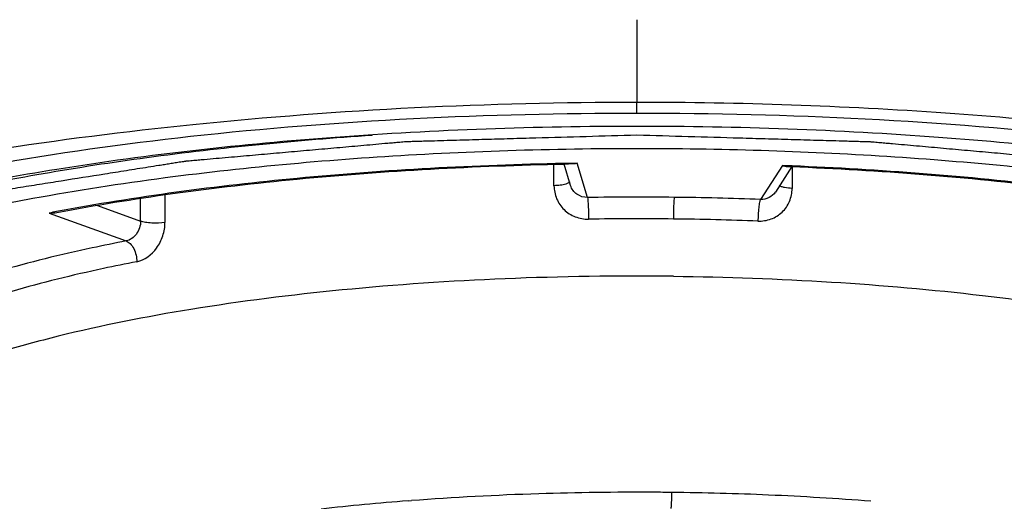
# Model space of a CAD drawing. Units: millimetres. Extents: x -488 to -51, y -10 to 297.
# Drawn here: x -331 to -326, y 219 to 222 of the extents above; entities that cross this region are included whole.
import ezdxf

# ---------------------------------------------------------------- set-up
doc = ezdxf.new("R2010")
doc.units = ezdxf.units.MM
doc.header["$LTSCALE"] = 23.1
doc.layers.add('DEF_LAYER_ASSEM_MEMBER', color=7, linetype='CONTINUOUS')

msp = doc.modelspace()

# ---------------------------------------------------------------- linework, layer by layer
at = {"layer": 'DEF_LAYER_ASSEM_MEMBER', "color": 9, "linetype": 'Continuous'}
for p, q in [((-327.7779, 222.2205), (-327.7779, 221.7531)), ((-327.7779, 221.6912), (-327.7779, 221.7531)), ((-328.247, 221.2823), (-328.247, 221.4019)), ((-328.1164, 221.409), (-328.1404, 221.4086)), ((-328.0575, 221.2155), (-328.1164, 221.409)), ((-326.9548, 221.3959), (-327.0786, 221.2044)), ((-326.9329, 221.3951), (-326.9548, 221.3959)), ((-326.8996, 221.3937), (-326.9329, 221.3951)), ((-326.8999, 221.3898), (-326.8999, 221.267)), ((-330.5854, 221.0813), (-330.5854, 221.2106)), ((-330.4476, 221.2299), (-330.4476, 221.075)), ((-330.8288, 221.1696), (-330.5854, 221.0813)), ((-331.1024, 221.1278), (-330.6668, 220.9697)), ((-329.0727, 219.5006), (-329.0534, 219.5021))]:
    msp.add_line(p, q, dxfattribs=at)
at = {"layer": 'DEF_LAYER_ASSEM_MEMBER', "color": 7, "linetype": 'Continuous'}
for p, q in [((-328.1532, 221.283), (-328.1899, 221.4037)), ((-326.9021, 221.3899), (-326.9948, 221.2464)), ((-326.9332, 221.3916), (-326.9018, 221.3903))]:
    msp.add_line(p, q, dxfattribs=at)
at = {"layer": 'DEF_LAYER_ASSEM_MEMBER', "color": 9, "linetype": 'Continuous'}
for centre, radius, start, end in [((-327.7746, 199.7854), 21.6263, 90.96935, 91.1037), ((-327.7777, 202.4466), 18.771, 89.35674, 90.85414), ((-328.8362, 209.2961), 12.0467, 100.64263, 100.84299), ((-327.7777, 202.7123), 18.3828, 89.35674, 90.85414), ((-327.7734, 203.0793), 18.0158, 87.83569, 89.35729), ((-327.8191, 203.1966), 16.3521, 91.79928, 94.32877), ((-327.7786, 202.1445), 17.405, 89.68596, 91.82394), ((-327.7773, 202.1015), 17.448, 89.35264, 89.69088), ((-327.7752, 202.2585), 17.291, 87.5399, 89.35393), ((-327.7344, 203.2173), 16.3313, 85.50442, 87.53834), ((-327.9567, 204.9437), 14.5996, 94.3841, 96.32357)]:
    msp.add_arc(centre, radius, start, end, dxfattribs=at)
at = {"layer": 'DEF_LAYER_ASSEM_MEMBER', "color": 7, "linetype": 'Continuous'}
for centre, radius, start, end in [((-327.7801, 200.1026), 21.3057, 90.96847, 91.10257), ((-327.7734, 202.8203), 18.3972, 87.83572, 89.35723)]:
    msp.add_arc(centre, radius, start, end, dxfattribs=at)
at = {"layer": 'DEF_LAYER_ASSEM_MEMBER', "color": 9, "linetype": 'Continuous'}
for points, knots in [([(-327.7779, 221.7531), (-328.6164, 221.7531), (-329.8395, 221.6927), (-331.3908, 221.4969), (-332.1045, 221.3677), (-332.4379, 221.294)], [0, 0, 0, 0, 0.536399, 0.781582, 1, 1, 1, 1]), ([(-321.9536, 220.9463), (-322.2935, 221.0891), (-323.1094, 221.3128), (-324.4748, 221.5498), (-326.0677, 221.7141), (-327.1954, 221.7531), (-327.7779, 221.7531)], [0, 0, 0, 0, 0.187313, 0.42727, 0.704046, 1, 1, 1, 1]), ([(-327.7779, 221.6912), (-328.621, 221.6912), (-329.8478, 221.6336), (-331.3935, 221.4193), (-332.0953, 221.2678), (-332.4184, 221.1793)], [0, 0, 0, 0, 0.540504, 0.785232, 1, 1, 1, 1]), ([(-323.058, 221.1571), (-323.3833, 221.2496), (-324.0934, 221.4077), (-325.6656, 221.6314), (-326.9169, 221.6912), (-327.7779, 221.6912)], [0, 0, 0, 0, 0.213075, 0.457504, 1, 1, 1, 1]), ([(-329.2758, 221.5664), (-329.7018, 221.5379), (-330.3246, 221.4779), (-331.1252, 221.3554), (-331.6673, 221.2494), (-332.1592, 221.1284), (-332.5948, 220.9941), (-332.9685, 220.8481), (-333.1909, 220.7356), (-333.2892, 220.6765)], [0, 0, 0, 0, 0.309394, 0.452945, 0.586813, 0.709532, 0.819864, 0.916865, 1, 1, 1, 1]), ([(-330.4475, 221.3278), (-329.9754, 221.3898), (-329.0004, 221.4764), (-328.0221, 221.4972), (-327.5206, 221.4916)], [0, 0, 0, 0, 0.487041, 1, 1, 1, 1]), ([(-327.5206, 221.4916), (-327.0456, 221.4862), (-326.1271, 221.4475), (-325.2129, 221.3475), (-324.7742, 221.2803)], [0, 0, 0, 0, 0.516972, 1, 1, 1, 1]), ([(-328.1911, 221.4077), (-328.6946, 221.398), (-329.6558, 221.3463), (-330.6107, 221.2202), (-331.061, 221.1356)], [0, 0, 0, 0, 0.523586, 1, 1, 1, 1]), ([(-324.1189, 221.0583), (-324.3245, 221.1044), (-324.7563, 221.1874), (-325.6819, 221.3184), (-326.4048, 221.3733), (-326.8996, 221.3937)], [0, 0, 0, 0, 0.225442, 0.470133, 1, 1, 1, 1]), ([(-331.4286, 221.1656), (-331.351, 221.1815), (-331.0255, 221.2444), (-330.6977, 221.2949), (-330.4475, 221.3278)], [0, 0, 0, 0, 0.239003, 1, 1, 1, 1]), ([(-328.1617, 221.3001), (-328.1627, 221.2993), (-328.1684, 221.2954), (-328.175, 221.293), (-328.1802, 221.2914)], [0, 0, 0, 0, 0.19681, 1, 1, 1, 1]), ([(-328.1802, 221.2914), (-328.1904, 221.2883), (-328.2127, 221.2842), (-328.2351, 221.2826), (-328.247, 221.2823)], [0, 0, 0, 0, 0.472625, 1, 1, 1, 1]), ([(-328.247, 221.2823), (-328.247, 221.2573), (-328.2366, 221.2069), (-328.1935, 221.1432), (-328.1281, 221.1021), (-328.0771, 221.0927), (-328.0518, 221.0931)], [0, 0, 0, 0, 0.24934, 0.497466, 0.747267, 1, 1, 1, 1]), ([(-328.0575, 221.2155), (-328.0784, 221.2153), (-328.1108, 221.225), (-328.1408, 221.2544), (-328.1501, 221.2733), (-328.1531, 221.2831)], [0, 0, 0, 0, 0.504058, 0.752778, 1, 1, 1, 1]), ([(-327.0931, 221.0822), (-327.0681, 221.0813), (-327.0177, 221.0894), (-326.9527, 221.1292), (-326.9101, 221.1922), (-326.8999, 221.2421), (-326.8999, 221.267)], [0, 0, 0, 0, 0.252372, 0.500628, 0.748537, 1, 1, 1, 1]), ([(-326.9949, 221.2464), (-327.0036, 221.2331), (-327.0292, 221.2107), (-327.0622, 221.2039), (-327.0786, 221.2044)], [0, 0, 0, 0, 0.492476, 1, 1, 1, 1]), ([(-326.8999, 221.267), (-326.9142, 221.2677), (-326.9346, 221.2698), (-326.959, 221.2758), (-326.9692, 221.2798), (-326.9732, 221.2823)], [0, 0, 0, 0, 0.568848, 0.813321, 1, 1, 1, 1]), ([(-328.0575, 221.2155), (-328.0563, 221.2101), (-328.0549, 221.1946), (-328.0531, 221.1662), (-328.0521, 221.1308), (-328.0518, 221.1055), (-328.0518, 221.0931)], [0, 0, 0, 0, 0.133963, 0.381258, 0.695316, 1, 1, 1, 1]), ([(-327.567, 221.2164), (-327.5679, 221.211), (-327.5689, 221.1954), (-327.5709, 221.1547), (-327.5713, 221.1192), (-327.5713, 221.0939)], [0, 0, 0, 0, 0.133622, 0.380909, 1, 1, 1, 1]), ([(-327.0786, 221.2044), (-327.0814, 221.1995), (-327.0852, 221.1837), (-327.0896, 221.1555), (-327.0923, 221.12), (-327.0931, 221.0947), (-327.0931, 221.0822)], [0, 0, 0, 0, 0.138032, 0.385503, 0.697672, 1, 1, 1, 1]), ([(-330.5854, 221.0813), (-330.5854, 221.0684), (-330.5902, 221.0425), (-330.6123, 220.9987), (-330.6442, 220.9742), (-330.6668, 220.9697)], [0, 0, 0, 0, 0.263371, 0.528356, 1, 1, 1, 1]), ([(-330.4476, 221.075), (-330.4719, 221.0707), (-330.5094, 221.0692), (-330.5555, 221.0735), (-330.5768, 221.0782), (-330.5854, 221.0813)], [0, 0, 0, 0, 0.532817, 0.801862, 1, 1, 1, 1]), ([(-330.6071, 220.8523), (-330.5624, 220.861), (-330.4994, 220.9101), (-330.4568, 220.9974), (-330.4476, 221.0492), (-330.4476, 221.075)], [0, 0, 0, 0, 0.469083, 0.734602, 1, 1, 1, 1]), ([(-330.6668, 220.9697), (-330.7313, 220.9573), (-330.9738, 220.908), (-331.2146, 220.8491), (-331.3892, 220.7984)], [0, 0, 0, 0, 0.265171, 1, 1, 1, 1]), ([(-330.6668, 220.9697), (-330.6585, 220.9668), (-330.6413, 220.9544), (-330.6224, 220.926), (-330.6101, 220.8905), (-330.6071, 220.8648), (-330.6071, 220.8523)], [0, 0, 0, 0, 0.190273, 0.443511, 0.730495, 1, 1, 1, 1]), ([(-330.6071, 220.8523), (-330.6702, 220.8402), (-330.9077, 220.792), (-331.1435, 220.7343), (-331.3146, 220.6846)], [0, 0, 0, 0, 0.265174, 1, 1, 1, 1]), ([(-327.5843, 219.457), (-327.5836, 219.4612), (-327.5827, 219.4724), (-327.581, 219.5029), (-327.5804, 219.5291), (-327.5802, 219.5483)], [0, 0, 0, 0, 0.139827, 0.369027, 1, 1, 1, 1])]:
    msp.add_open_spline(points, degree=3, knots=knots, dxfattribs=at)
at = {"layer": 'DEF_LAYER_ASSEM_MEMBER', "color": 7, "linetype": 'Continuous'}
for points, knots in [([(-333.3455, 220.7207), (-333.2057, 220.7945), (-332.8882, 220.9322), (-332.1303, 221.1769), (-330.9848, 221.4105), (-329.445, 221.5809), (-328.3471, 221.6193), (-327.7779, 221.6193)], [0, 0, 0, 0, 0.08351, 0.182289, 0.420306, 0.699367, 1, 1, 1, 1]), ([(-327.7779, 221.6193), (-327.2088, 221.6193), (-326.1108, 221.5809), (-324.571, 221.4105), (-323.4255, 221.1769), (-322.6677, 220.9322), (-322.3502, 220.7945), (-322.2104, 220.7207)], [0, 0, 0, 0, 0.300633, 0.579694, 0.817711, 0.91649, 1, 1, 1, 1]), ([(-331.0587, 221.1309), (-330.8418, 221.172), (-330.3898, 221.2448), (-329.4344, 221.3547), (-328.6939, 221.3946), (-328.1901, 221.4043)], [0, 0, 0, 0, 0.229673, 0.475895, 1, 1, 1, 1]), ([(-326.9548, 221.3959), (-326.953, 221.3953), (-326.946, 221.3931), (-326.9387, 221.3918), (-326.9332, 221.3916)], [0, 0, 0, 0, 0.259119, 1, 1, 1, 1]), ([(-326.9018, 221.3903), (-326.4063, 221.3698), (-325.6828, 221.3147), (-324.7575, 221.1828), (-324.3267, 221.0994), (-324.1218, 221.0531)], [0, 0, 0, 0, 0.530715, 0.775281, 1, 1, 1, 1]), ([(-327.5713, 220.7701), (-327.8889, 220.7737), (-328.5148, 220.7646), (-329.426, 220.7033), (-330.2709, 220.5971), (-330.9158, 220.4707), (-331.371, 220.3471), (-331.6622, 220.2503), (-331.9144, 220.1465), (-332.1252, 220.0368), (-332.293, 219.9221), (-332.4167, 219.8025), (-332.4948, 219.6773), (-332.5136, 219.5875), (-332.5136, 219.5456)], [0, 0, 0, 0, 0.17969, 0.354049, 0.516559, 0.661295, 0.725433, 0.783402, 0.834845, 0.879574, 0.917649, 0.949516, 0.976272, 1, 1, 1, 1]), ([(-327.5713, 220.7701), (-327.2732, 220.7667), (-326.6893, 220.7459), (-325.8444, 220.6724), (-325.069, 220.5597), (-324.4815, 220.4322), (-324.0692, 220.3107), (-323.8064, 220.2166), (-323.5794, 220.1165), (-323.3899, 220.0114), (-323.2393, 219.9018), (-323.1285, 219.7881), (-323.0588, 219.6695), (-323.0423, 219.5852), (-323.0423, 219.5456)], [0, 0, 0, 0, 0.182985, 0.358346, 0.52026, 0.663515, 0.7268, 0.78395, 0.834688, 0.878897, 0.916701, 0.9486, 0.975702, 1, 1, 1, 1])]:
    msp.add_open_spline(points, degree=3, knots=knots, dxfattribs=at)
at = {"layer": 'DEF_LAYER_ASSEM_MEMBER', "color": 2, "linetype": 'Continuous'}
for points, knots in [([(-327.7779, 221.5675), (-327.8734, 221.5648), (-328.0642, 221.5593), (-328.3028, 221.5525), (-328.4937, 221.5471), (-328.613, 221.5437), (-328.7085, 221.5409), (-328.78, 221.5389), (-328.8516, 221.5368), (-328.9113, 221.5351), (-328.959, 221.5338), (-328.9948, 221.5327), (-329.0246, 221.5319), (-329.0484, 221.5312), (-329.0634, 221.5308), (-329.0753, 221.5304), (-329.0873, 221.5302), (-329.1014, 221.5288), (-329.1184, 221.5273), (-329.1411, 221.5253), (-329.1695, 221.5228), (-329.2149, 221.5188), (-329.2717, 221.5137), (-329.3626, 221.5057), (-329.4761, 221.4956), (-329.6124, 221.4835), (-329.7486, 221.4715), (-329.8622, 221.4614), (-329.953, 221.4534), (-330.0212, 221.4473), (-330.0893, 221.4413), (-330.1574, 221.4352), (-330.2142, 221.4302), (-330.2539, 221.4267), (-330.2766, 221.4247), (-330.2937, 221.4232), (-330.3079, 221.4219), (-330.3192, 221.4209), (-330.3263, 221.4203), (-330.3321, 221.4198), (-330.3372, 221.419), (-330.3461, 221.4176), (-330.3589, 221.4155), (-330.3743, 221.4131), (-330.3947, 221.4099), (-330.4203, 221.4058), (-330.451, 221.4009), (-330.492, 221.3945), (-330.5636, 221.3831), (-330.6659, 221.3669), (-330.8297, 221.3409), (-330.9729, 221.3182), (-331.0957, 221.2987), (-331.1571, 221.2889), (-331.2185, 221.2792), (-331.2799, 221.2695), (-331.3311, 221.2614), (-331.372, 221.2549), (-331.3976, 221.2508), (-331.4181, 221.2476), (-331.4309, 221.2455), (-331.4411, 221.2439), (-331.4487, 221.2427), (-331.4553, 221.2417), (-331.4596, 221.2406), (-331.464, 221.2395), (-331.4694, 221.2381), (-331.4782, 221.2359), (-331.4891, 221.2332), (-331.5022, 221.2299), (-331.5197, 221.2255), (-331.5415, 221.22), (-331.5765, 221.2112), (-331.6202, 221.2002), (-331.6726, 221.187), (-331.7426, 221.1694), (-331.83, 221.1474), (-331.9349, 221.121), (-332.0397, 221.0946), (-332.1271, 221.0726), (-332.1971, 221.055), (-332.2408, 221.044), (-332.2757, 221.0352), (-332.302, 221.0286), (-332.3282, 221.022), (-332.35, 221.0165), (-332.3675, 221.0121), (-332.3806, 221.0088), (-332.3915, 221.006), (-332.4003, 221.0038), (-332.4057, 221.0024), (-332.4101, 221.0014), (-332.4125, 221.0007), (-332.4143, 221.0003), (-332.4151, 221), (-332.4165, 220.9994), (-332.4194, 220.9983), (-332.4235, 220.9967), (-332.43, 220.9941), (-332.4382, 220.9908), (-332.4513, 220.9856), (-332.4677, 220.9791), (-332.4939, 220.9687), (-332.5267, 220.9557), (-332.566, 220.9401), (-332.6053, 220.9244), (-332.6447, 220.9088), (-332.6971, 220.888), (-332.7627, 220.862), (-332.8413, 220.8308), (-332.9069, 220.8047), (-332.9593, 220.7839), (-332.9986, 220.7683), (-333.0314, 220.7553), (-333.0576, 220.7449), (-333.0773, 220.7371), (-333.0937, 220.7306), (-333.1068, 220.7254), (-333.1166, 220.7215), (-333.124, 220.7185), (-333.1289, 220.7166), (-333.1313, 220.7156), (-333.1335, 220.7148), (-333.1344, 220.7141), (-333.1361, 220.713), (-333.1384, 220.7113), (-333.1416, 220.7092), (-333.1447, 220.707), (-333.1489, 220.7041), (-333.1542, 220.7004), (-333.1626, 220.6946), (-333.1731, 220.6873), (-333.1857, 220.6786), (-333.2025, 220.667), (-333.2235, 220.6524), (-333.2487, 220.635), (-333.274, 220.6175), (-333.3076, 220.5942), (-333.3496, 220.5651), (-333.4001, 220.5302), (-333.4421, 220.5011), (-333.4757, 220.4778), (-333.5009, 220.4604), (-333.5262, 220.4429), (-333.5472, 220.4284), (-333.5619, 220.4182), (-333.5703, 220.4124), (-333.5766, 220.408), (-333.5818, 220.4044), (-333.5861, 220.4015), (-333.5892, 220.3993), (-333.5918, 220.3975), (-333.5936, 220.3962), (-333.5948, 220.3955), (-333.595, 220.3947), (-333.5956, 220.3937), (-333.5964, 220.3921), (-333.5974, 220.3902), (-333.5987, 220.3879), (-333.6003, 220.3847), (-333.6032, 220.3793), (-333.6074, 220.3715), (-333.6123, 220.3621), (-333.6173, 220.3527), (-333.6223, 220.3434), (-333.6289, 220.3309), (-333.6371, 220.3153), (-333.6471, 220.2965), (-333.6603, 220.2716), (-333.6768, 220.2403), (-333.6967, 220.2029), (-333.7165, 220.1654), (-333.743, 220.1154), (-333.7629, 220.078), (-333.7761, 220.053)], [0, 0, 0, 0, 0.03125, 0.0625, 0.078125, 0.09375, 0.101562, 0.109375, 0.117188, 0.125, 0.128906, 0.132812, 0.136719, 0.138672, 0.140625, 0.141602, 0.142578, 0.144531, 0.146484, 0.148438, 0.152344, 0.15625, 0.164062, 0.171875, 0.1875, 0.203125, 0.21875, 0.234375, 0.242188, 0.25, 0.257812, 0.265625, 0.273438, 0.277344, 0.279297, 0.28125, 0.283203, 0.28418, 0.285156, 0.285645, 0.286133, 0.287109, 0.289062, 0.291016, 0.292969, 0.296875, 0.300781, 0.304688, 0.3125, 0.328125, 0.34375, 0.375, 0.382812, 0.390625, 0.398438, 0.40625, 0.414062, 0.417969, 0.421875, 0.423828, 0.425781, 0.426758, 0.427734, 0.428711, 0.429199, 0.429688, 0.430664, 0.431641, 0.433594, 0.435547, 0.4375, 0.441406, 0.445312, 0.453125, 0.460938, 0.46875, 0.484375, 0.5, 0.515625, 0.53125, 0.539062, 0.546875, 0.550781, 0.554688, 0.558594, 0.5625, 0.564453, 0.566406, 0.568359, 0.569336, 0.570312, 0.570801, 0.571289, 0.571411, 0.571533, 0.571777, 0.572266, 0.573242, 0.574219, 0.576172, 0.578125, 0.582031, 0.585938, 0.59375, 0.601562, 0.609375, 0.617188, 0.625, 0.640625, 0.65625, 0.671875, 0.679688, 0.6875, 0.695312, 0.699219, 0.703125, 0.707031, 0.708984, 0.710938, 0.712891, 0.713379, 0.713867, 0.714355, 0.7146, 0.714844, 0.71582, 0.716797, 0.717773, 0.71875, 0.720703, 0.722656, 0.726562, 0.730469, 0.734375, 0.742188, 0.75, 0.757812, 0.765625, 0.78125, 0.796875, 0.8125, 0.820312, 0.828125, 0.835938, 0.84375, 0.847656, 0.849609, 0.851562, 0.853516, 0.854492, 0.855469, 0.856445, 0.856934, 0.857178, 0.857422, 0.85791, 0.858398, 0.859375, 0.860352, 0.861328, 0.863281, 0.867188, 0.871094, 0.875, 0.878906, 0.882812, 0.890625, 0.898438, 0.90625, 0.921875, 0.9375, 0.953125, 0.96875, 1, 1, 1, 1]), ([(-321.7797, 220.0528), (-321.7926, 220.0774), (-321.8119, 220.1144), (-321.8377, 220.1636), (-321.857, 220.2006), (-321.8764, 220.2375), (-321.8925, 220.2683), (-321.9053, 220.2929), (-321.915, 220.3114), (-321.923, 220.3268), (-321.9295, 220.3391), (-321.9343, 220.3483), (-321.9391, 220.3576), (-321.944, 220.3668), (-321.948, 220.3745), (-321.9508, 220.3799), (-321.9524, 220.383), (-321.9536, 220.3853), (-321.9547, 220.3872), (-321.9554, 220.3887), (-321.956, 220.3897), (-321.9562, 220.3905), (-321.9573, 220.3912), (-321.9591, 220.3925), (-321.9618, 220.3943), (-321.9649, 220.3965), (-321.969, 220.3994), (-321.9742, 220.403), (-321.9805, 220.4074), (-321.9888, 220.4132), (-322.0034, 220.4234), (-322.0242, 220.438), (-322.0492, 220.4555), (-322.0742, 220.4729), (-322.1076, 220.4962), (-322.1492, 220.5254), (-322.1992, 220.5603), (-322.2409, 220.5895), (-322.2742, 220.6128), (-322.2992, 220.6303), (-322.3242, 220.6477), (-322.345, 220.6623), (-322.3617, 220.674), (-322.3742, 220.6827), (-322.3846, 220.69), (-322.3929, 220.6958), (-322.3981, 220.6994), (-322.4023, 220.7024), (-322.4054, 220.7045), (-322.4085, 220.7067), (-322.4109, 220.7084), (-322.4125, 220.7095), (-322.4134, 220.7102), (-322.4156, 220.711), (-322.418, 220.712), (-322.4229, 220.7139), (-322.4302, 220.7169), (-322.44, 220.7208), (-322.453, 220.726), (-322.4693, 220.7325), (-322.4889, 220.7403), (-322.515, 220.7508), (-322.5476, 220.7638), (-322.5867, 220.7795), (-322.6389, 220.8003), (-322.7041, 220.8264), (-322.7823, 220.8577), (-322.8476, 220.8838), (-322.8997, 220.9046), (-322.9388, 220.9203), (-322.978, 220.9359), (-323.0171, 220.9516), (-323.0497, 220.9646), (-323.0758, 220.9751), (-323.0921, 220.9816), (-323.1051, 220.9868), (-323.1133, 220.99), (-323.1198, 220.9927), (-323.1239, 220.9943), (-323.1267, 220.9954), (-323.1282, 220.996), (-323.129, 220.9963), (-323.1307, 220.9967), (-323.1331, 220.9974), (-323.1375, 220.9985), (-323.1429, 220.9998), (-323.1516, 221.002), (-323.1625, 221.0048), (-323.1756, 221.0081), (-323.193, 221.0125), (-323.2148, 221.018), (-323.2409, 221.0247), (-323.267, 221.0313), (-323.3019, 221.0401), (-323.3454, 221.0512), (-323.4151, 221.0688), (-323.5023, 221.0909), (-323.6068, 221.1174), (-323.7114, 221.1439), (-323.7985, 221.1659), (-323.8682, 221.1836), (-323.9205, 221.1968), (-323.964, 221.2079), (-323.9989, 221.2167), (-324.0206, 221.2222), (-324.0381, 221.2266), (-324.0511, 221.23), (-324.062, 221.2327), (-324.0707, 221.2349), (-324.0762, 221.2363), (-324.0806, 221.2374), (-324.0848, 221.2386), (-324.0914, 221.2395), (-324.0989, 221.2408), (-324.1092, 221.2424), (-324.1219, 221.2444), (-324.1424, 221.2477), (-324.1679, 221.2518), (-324.2087, 221.2583), (-324.2598, 221.2665), (-324.3211, 221.2762), (-324.3824, 221.286), (-324.4436, 221.2958), (-324.5662, 221.3154), (-324.7092, 221.3383), (-324.8726, 221.3644), (-324.9747, 221.3807), (-325.0462, 221.3921), (-325.087, 221.3986), (-325.1177, 221.4035), (-325.1432, 221.4076), (-325.1636, 221.4109), (-325.179, 221.4133), (-325.1917, 221.4154), (-325.2007, 221.4168), (-325.2057, 221.4176), (-325.2115, 221.418), (-325.2186, 221.4187), (-325.2299, 221.4197), (-325.2441, 221.421), (-325.2611, 221.4225), (-325.2838, 221.4246), (-325.3235, 221.4281), (-325.3802, 221.4332), (-325.4483, 221.4393), (-325.5163, 221.4454), (-325.5844, 221.4515), (-325.6751, 221.4596), (-325.7885, 221.4698), (-325.9246, 221.482), (-326.0607, 221.4942), (-326.1741, 221.5043), (-326.2649, 221.5124), (-326.3216, 221.5175), (-326.367, 221.5216), (-326.3953, 221.5241), (-326.418, 221.5262), (-326.4351, 221.5276), (-326.449, 221.5291), (-326.4613, 221.5293), (-326.4734, 221.5297), (-326.4885, 221.5301), (-326.5127, 221.5308), (-326.543, 221.5317), (-326.5793, 221.5327), (-326.6277, 221.5342), (-326.6883, 221.5359), (-326.7609, 221.538), (-326.8336, 221.5401), (-326.9304, 221.5429), (-327.0515, 221.5464), (-327.2452, 221.5521), (-327.4874, 221.5591), (-327.6811, 221.5647), (-327.7779, 221.5675)], [0, 0, 0, 0, 0.03125, 0.046875, 0.0625, 0.078125, 0.09375, 0.101562, 0.109375, 0.117188, 0.121094, 0.125, 0.128906, 0.132812, 0.136719, 0.138672, 0.139648, 0.140625, 0.141602, 0.14209, 0.142578, 0.142822, 0.143066, 0.143555, 0.144531, 0.145508, 0.146484, 0.148438, 0.150391, 0.152344, 0.15625, 0.164062, 0.171875, 0.179688, 0.1875, 0.203125, 0.21875, 0.234375, 0.242188, 0.25, 0.257812, 0.265625, 0.269531, 0.273438, 0.277344, 0.279297, 0.28125, 0.282227, 0.283203, 0.28418, 0.285156, 0.2854, 0.285645, 0.286133, 0.286621, 0.287109, 0.289062, 0.291016, 0.292969, 0.296875, 0.300781, 0.304688, 0.3125, 0.320312, 0.328125, 0.34375, 0.359375, 0.375, 0.382812, 0.390625, 0.398438, 0.40625, 0.414062, 0.417969, 0.421875, 0.423828, 0.425781, 0.426758, 0.427734, 0.428223, 0.428467, 0.428589, 0.428711, 0.429199, 0.429688, 0.430664, 0.431641, 0.433594, 0.435547, 0.4375, 0.441406, 0.445312, 0.449219, 0.453125, 0.460938, 0.46875, 0.484375, 0.5, 0.515625, 0.53125, 0.539062, 0.546875, 0.554688, 0.558594, 0.5625, 0.564453, 0.566406, 0.568359, 0.569336, 0.570312, 0.570801, 0.571289, 0.572266, 0.573242, 0.574219, 0.576172, 0.578125, 0.582031, 0.585938, 0.59375, 0.601562, 0.609375, 0.617188, 0.625, 0.65625, 0.671875, 0.6875, 0.695312, 0.699219, 0.703125, 0.707031, 0.708984, 0.710938, 0.712891, 0.713867, 0.714355, 0.714844, 0.71582, 0.716797, 0.71875, 0.720703, 0.722656, 0.726562, 0.734375, 0.742188, 0.75, 0.757812, 0.765625, 0.78125, 0.796875, 0.8125, 0.828125, 0.835938, 0.84375, 0.847656, 0.851562, 0.853516, 0.855469, 0.857422, 0.858398, 0.859375, 0.861328, 0.863281, 0.867188, 0.871094, 0.875, 0.882812, 0.890625, 0.898438, 0.90625, 0.921875, 0.9375, 0.96875, 1, 1, 1, 1])]:
    msp.add_open_spline(points, degree=3, knots=knots, dxfattribs=at)
at = {"layer": 'DEF_LAYER_ASSEM_MEMBER', "color": 7, "linetype": 'Continuous'}
for points in [[(-328.1164, 221.409), (-328.1241, 221.4067), (-328.1322, 221.4053), (-328.1402, 221.4052)], [(-331.1024, 221.1278), (-331.0878, 221.1272), (-331.0731, 221.1282), (-331.0587, 221.1309)]]:
    msp.add_open_spline(points, degree=3, dxfattribs=at)
at = {"layer": 'DEF_LAYER_ASSEM_MEMBER', "color": 9, "linetype": 'Continuous'}
msp.add_open_spline([(-328.1584, 221.3036), (-328.1592, 221.3023), (-328.1604, 221.3012), (-328.1617, 221.3001)], degree=3, dxfattribs=at)

doc.saveas('drawing.dxf')
